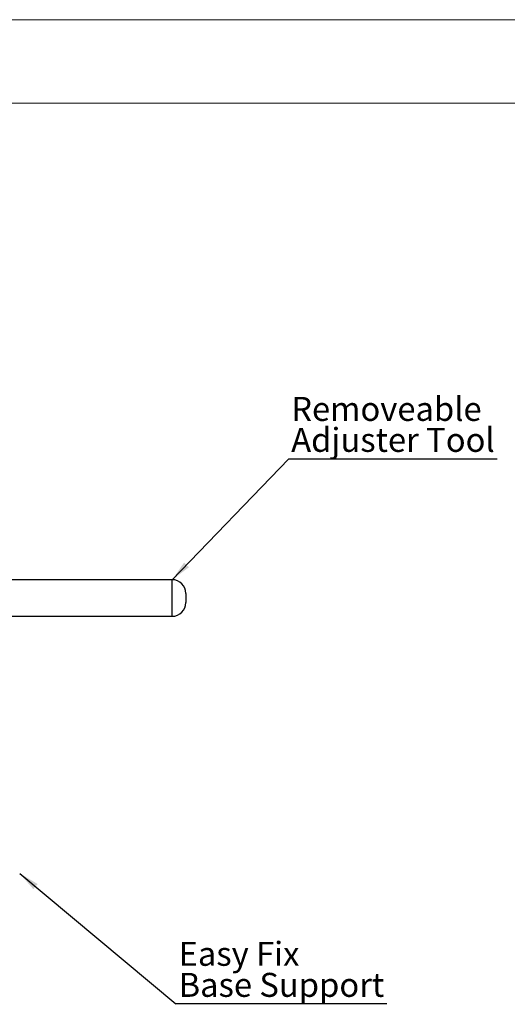
# Model space of a CAD drawing. Units: millimetres. Extents: x 2 to 876, y 3 to 294.
# Drawn here: x 206 to 277, y 151 to 294 of the extents above; entities that cross this region are included whole.
import ezdxf

# ---------------------------------------------------------------- set-up
doc = ezdxf.new("R2010")
doc.units = ezdxf.units.MM
doc.layers.add('FORMAT', color=7, linetype='Continuous')
doc.styles.add('SLDTEXTSTYLE0', font='TXT', dxfattribs={"width": 0.75})
doc.dimstyles.new('SLDDIMSTYLE0', dxfattribs={"dimtxt": 0.18, "dimasz": 3, "dimexe": 0, "dimexo": 0.0625, "dimgap": 0, "dimtad": 0, "dimtih": 1, "dimtoh": 1, "dimdec": 0, "dimrnd": 1e-09, "dimzin": 0, "dimdsep": 46, "dimtxsty": 'Standard', "dimsah": 1, "dimcen": 0.09, "dimadec": 0, "dimazin": 0, "dimtfac": 3, "dimtdec": 0, "dimtofl": 0, "dimtmove": 0, "dimatfit": 3, "dimfxl": 1, "dimfrac": 2, "dimtolj": 1, "dimtzin": 0, "dimarcsym": 0})

# ---------------------------------------------------------------- blocks, each defined once
blk = doc.blocks.new('SW_NOTE_0_11')
at = {"layer": 'FORMAT', "color": 0}
blk.add_line((30.43, 0), (0, 0), dxfattribs=at)
at = {"layer": 'FORMAT', "color": 0, "char_height": 3.5, "attachment_point": 1, "style": 'SLDTEXTSTYLE0'}
for s, insert in [('Removeable', (0.39, 9.09)), ('Adjuster Tool', (0.39, 4.57))]:
    blk.add_mtext(s, dxfattribs=dict(at, insert=insert))
blk = doc.blocks.new('SW_NOTE_0_12')
at = {"layer": 'FORMAT', "color": 0}
blk.add_line((30.75, 0), (0, 0), dxfattribs=at)
at = {"layer": 'FORMAT', "color": 0, "char_height": 3.5, "attachment_point": 1, "style": 'SLDTEXTSTYLE0'}
for s, insert in [('Easy Fix', (0.39, 9.06)), ('Base Support', (0.39, 4.53))]:
    blk.add_mtext(s, dxfattribs=dict(at, insert=insert))

msp = doc.modelspace()

# ---------------------------------------------------------------- linework, layer by layer
at = {"color": 7, "linetype": 'Continuous', "lineweight": 18}
for p, q in [((2.41, 294.36), (416.62, 294.36)), ((332.63, 282.2), (2.41, 282.2))]:
    msp.add_line(p, q, dxfattribs=at)
at = {"color": 7, "linetype": 'Continuous', "lineweight": 25}
for p, q in [((228.22, 212.62), (179.92, 212.62)), ((230.22, 210.62), (230.22, 209.43)), ((230.22, 209.43), (230.22, 209.28)), ((179.92, 207.28), (228.22, 207.28))]:
    msp.add_line(p, q, dxfattribs=at)
at = {"color": 8, "linetype": 'Continuous', "lineweight": 25}
for p, q in [((228.22, 207.85), (228.22, 212.62)), ((228.22, 207.28), (228.22, 207.85))]:
    msp.add_line(p, q, dxfattribs=at)
at = {"color": 7, "linetype": 'Continuous', "lineweight": 25}
for centre, start, end in [((228.22, 210.62), 360, 90), ((228.22, 209.28), 270, 0)]:
    msp.add_arc(centre, 2, start, end, dxfattribs=at)

# ---------------------------------------------------------------- block references
at = {"layer": 'FORMAT'}
for name, p in [('SW_NOTE_0_11', (245.18, 230.21)), ('SW_NOTE_0_12', (228.76, 150.7))]:
    msp.add_blockref(name, p, dxfattribs=at)

# ---------------------------------------------------------------- leaders
for points in [[(228.22, 212.62), (245.18, 230.21)], [(205.98, 169.75), (228.76, 150.7)]]:
    msp.add_leader(points, dimstyle='SLDDIMSTYLE0', dxfattribs=at)

doc.saveas('drawing.dxf')
